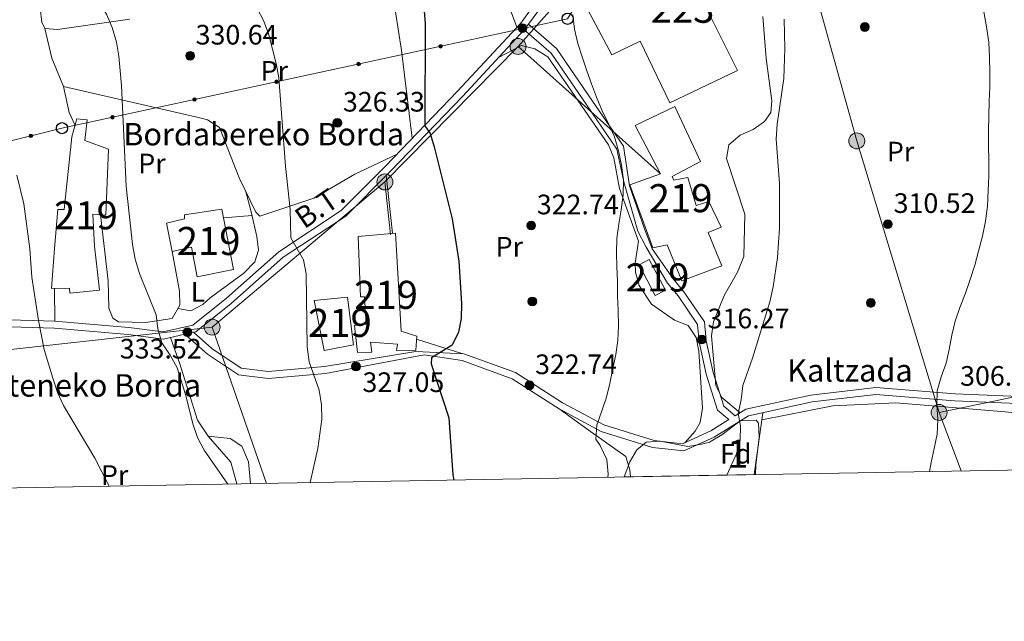
# Model space of a CAD drawing. Units: metres. Extents: x 620180 to 627032, y 785226 to 789976.
# Drawn here: x 622918 to 623268, y 785226 to 785440 of the extents above; entities that cross this region are included whole.
import ezdxf
from ezdxf.enums import TextEntityAlignment as Align

# ---------------------------------------------------------------- set-up
doc = ezdxf.new("R2010")
doc.units = ezdxf.units.M
doc.header["$MEASUREMENT"] = 0
doc.linetypes.add('DGN Style 3', pattern=[55.705356, 39.78954, -15.915816])
doc.linetypes.add('DGN Style 5', pattern=[27.852677999999997, 11.936862, -15.915816])
for name, color, linetype, lineweight in [('Nivel 15', 7, 'Continuous', 0), ('Nivel 17', 7, 'Continuous', 0), ('Nivel 20', 7, 'Continuous', 0), ('Nivel 21', 7, 'Continuous', 0), ('Nivel 32', 7, 'Continuous', 0), ('Nivel 33', 7, 'Continuous', 0), ('Nivel 35', 7, 'Continuous', 0), ('Nivel 36', 7, 'Continuous', 0), ('Nivel 37', 7, 'Continuous', 0), ('Nivel 4', 7, 'Continuous', 0), ('Nivel 41', 7, 'Continuous', 0), ('Nivel 44', 7, 'Continuous', 0), ('Nivel 48', 7, 'Continuous', 0), ('Nivel 49', 7, 'Continuous', 0), ('Nivel 5', 7, 'Continuous', 0), ('Nivel 52', 7, 'Continuous', 0), ('Nivel 54', 7, 'Continuous', 0), ('Nivel 57', 7, 'Continuous', 0), ('Nivel 61', 7, 'Continuous', 0), ('Nivel 7', 7, 'Continuous', 0)]:
    doc.layers.add(name, color=color, linetype=linetype, lineweight=lineweight)
doc.styles.add('Style-a4010302_h', font='a4010302_h.shx')
doc.styles.add('Style-arialni', font='arialni.shx', dxfattribs={"bigfont": 'arialnibig.shx'})
doc.styles.add('Style-s7210004_h', font='s7210004_h.shx')
doc.styles.add('Style-s7210005_h', font='s7210005_h.shx')
doc.linetypes.add('5Alamb', pattern='A,0,[55,dgnlstyle-md2_5e.shx,S=0.0336,R=0,X=0,Y=0],-2,5,-2,5,-2', length=16)
doc.linetypes.add('5Elect', pattern='A,40,-12.5,[63,dgnlstyle-md2_5e.shx,S=0.14408,R=0,X=0,Y=0],-12.5,40', length=105)
doc.linetypes.add('5Zonar', pattern='A,-7.5,[73,dgnlstyle-md2_5e.shx,S=0.11968,R=180,X=0,Y=0],-7.5', length=15)

# ---------------------------------------------------------------- blocks, each defined once
blk = doc.blocks.new('5PATER_582')
at = {"linetype": 'ByBlock', "lineweight": -2}
h = blk.add_hatch(color=7, dxfattribs=at)
edge = h.paths.add_edge_path()
edge.add_arc((1.001171767711639e-08, 1.001171767711639e-08), 1.55999999786657, 315.0000000018422, 675.0000000018422)
at = {"color": 0, "linetype": 'ByBlock', "lineweight": -2}
blk.add_circle((1.001171767711639e-08, 1.001171767711639e-08, 1.000000793283107e-08), 1.55999999786657, dxfattribs=at)
blk = doc.blocks.new('5PATER_583')
at = {"linetype": 'ByBlock', "lineweight": -2}
h = blk.add_hatch(color=7, dxfattribs=at)
edge = h.paths.add_edge_path()
edge.add_arc((1.001171767711639e-08, 1.001171767711639e-08), 1.55999999786657, 315.0000000018422, 675.0000000018422)
at = {"color": 0, "linetype": 'ByBlock', "lineweight": -2}
blk.add_circle((1.001171767711639e-08, 1.001171767711639e-08, 1.000000793283107e-08), 1.55999999786657, dxfattribs=at)
blk = doc.blocks.new('5PATER_596')
at = {"linetype": 'ByBlock', "lineweight": -2}
h = blk.add_hatch(color=7, dxfattribs=at)
edge = h.paths.add_edge_path()
edge.add_arc((1.001171767711639e-08, 1.001171767711639e-08), 1.55999999786657, 315.0000000018422, 675.0000000018422)
at = {"color": 0, "linetype": 'ByBlock', "lineweight": -2}
blk.add_circle((1.001171767711639e-08, 1.001171767711639e-08, 1.000000793283107e-08), 1.55999999786657, dxfattribs=at)
blk = doc.blocks.new('5PATER_597')
at = {"linetype": 'ByBlock', "lineweight": -2}
h = blk.add_hatch(color=7, dxfattribs=at)
edge = h.paths.add_edge_path()
edge.add_arc((1.001171767711639e-08, 1.001171767711639e-08), 1.55999999786657, 315.0000000018422, 675.0000000018422)
at = {"color": 0, "linetype": 'ByBlock', "lineweight": -2}
blk.add_circle((1.001171767711639e-08, 1.001171767711639e-08, 1.000000793283107e-08), 1.55999999786657, dxfattribs=at)
blk = doc.blocks.new('5PATER_598')
at = {"linetype": 'ByBlock', "lineweight": -2}
h = blk.add_hatch(color=7, dxfattribs=at)
edge = h.paths.add_edge_path()
edge.add_arc((1.001171767711639e-08, 1.001171767711639e-08), 1.55999999786657, 315.0000000018422, 675.0000000018422)
at = {"color": 0, "linetype": 'ByBlock', "lineweight": -2}
blk.add_circle((1.001171767711639e-08, 1.001171767711639e-08, 1.000000793283107e-08), 1.55999999786657, dxfattribs=at)
blk = doc.blocks.new('5PATER_599')
at = {"linetype": 'ByBlock', "lineweight": -2}
h = blk.add_hatch(color=7, dxfattribs=at)
edge = h.paths.add_edge_path()
edge.add_arc((1.001171767711639e-08, 1.001171767711639e-08), 1.55999999786657, 315.0000000018422, 675.0000000018422)
at = {"color": 0, "linetype": 'ByBlock', "lineweight": -2}
blk.add_circle((1.001171767711639e-08, 1.001171767711639e-08, 1.000000793283107e-08), 1.55999999786657, dxfattribs=at)
blk = doc.blocks.new('5PATER_603')
at = {"linetype": 'ByBlock', "lineweight": -2}
h = blk.add_hatch(color=7, dxfattribs=at)
edge = h.paths.add_edge_path()
edge.add_arc((1.001171767711639e-08, 1.001171767711639e-08), 1.55999999786657, 315.0000000018422, 675.0000000018422)
at = {"color": 0, "linetype": 'ByBlock', "lineweight": -2}
blk.add_circle((1.001171767711639e-08, 1.001171767711639e-08, 1.000000793283107e-08), 1.55999999786657, dxfattribs=at)
blk = doc.blocks.new('5PATER_604')
at = {"linetype": 'ByBlock', "lineweight": -2}
h = blk.add_hatch(color=7, dxfattribs=at)
edge = h.paths.add_edge_path()
edge.add_arc((1.001171767711639e-08, 1.001171767711639e-08), 1.55999999786657, 315.0000000018422, 675.0000000018422)
at = {"color": 0, "linetype": 'ByBlock', "lineweight": -2}
blk.add_circle((1.001171767711639e-08, 1.001171767711639e-08, 1.000006477624993e-08), 1.55999999786657, dxfattribs=at)
blk = doc.blocks.new('5PATER_605')
at = {"linetype": 'ByBlock', "lineweight": -2}
h = blk.add_hatch(color=7, dxfattribs=at)
edge = h.paths.add_edge_path()
edge.add_arc((1.001171767711639e-08, 1.001171767711639e-08), 1.55999999786657, 315.0000000018422, 675.0000000018422)
at = {"color": 0, "linetype": 'ByBlock', "lineweight": -2}
blk.add_circle((1.001171767711639e-08, 1.001171767711639e-08, 1.000000793283107e-08), 1.55999999786657, dxfattribs=at)
blk = doc.blocks.new('5PATER_606')
at = {"linetype": 'ByBlock', "lineweight": -2}
h = blk.add_hatch(color=7, dxfattribs=at)
edge = h.paths.add_edge_path()
edge.add_arc((1.001171767711639e-08, 1.001171767711639e-08), 1.55999999786657, 315.0000000018422, 675.0000000018422)
at = {"color": 0, "linetype": 'ByBlock', "lineweight": -2}
blk.add_circle((1.001171767711639e-08, 1.001171767711639e-08, 1.000006477624993e-08), 1.55999999786657, dxfattribs=at)
blk = doc.blocks.new('5PERFI_13')
at = {"linetype": 'ByBlock', "lineweight": -2}
h = blk.add_hatch(color=7, dxfattribs=at)
edge = h.paths.add_edge_path()
edge.add_arc((1.001171767711639e-08, 1.001171767711639e-08), 1.559999998246487, 315.0000000018422, 675.0000000018422)
at = {"color": 0, "linetype": 'ByBlock', "lineweight": -2}
blk.add_circle((1.001171767711639e-08, 1.001171767711639e-08, 1.000000793283107e-08), 1.559999998246487, dxfattribs=at)
blk = doc.blocks.new('5PERFI_14')
at = {"linetype": 'ByBlock', "lineweight": -2}
h = blk.add_hatch(color=7, dxfattribs=at)
edge = h.paths.add_edge_path()
edge.add_arc((1.001171767711639e-08, 1.001171767711639e-08), 1.559999998246487, 315.0000000018422, 675.0000000018422)
at = {"color": 0, "linetype": 'ByBlock', "lineweight": -2}
blk.add_circle((1.001171767711639e-08, 1.001171767711639e-08, 1.000000793283107e-08), 1.559999998246487, dxfattribs=at)
blk = doc.blocks.new('5PELE_122')
at = {"linetype": 'ByBlock', "lineweight": -2}
h = blk.add_hatch(color=9, dxfattribs=at)
edge = h.paths.add_edge_path()
edge.add_arc((0, 0), 2.85, 0, 360)
at = {"color": 0, "linetype": 'ByBlock', "lineweight": -2}
blk.add_circle((0, 0, -0.0003134268080771108), 2.85, dxfattribs=at)
blk = doc.blocks.new('5PELE_123')
at = {"linetype": 'ByBlock', "lineweight": -2}
h = blk.add_hatch(color=9, dxfattribs=at)
edge = h.paths.add_edge_path()
edge.add_arc((0, 0), 2.85, 0, 360)
at = {"color": 0, "linetype": 'ByBlock', "lineweight": -2}
blk.add_circle((0, 0, 0.0002020348421183371), 2.85, dxfattribs=at)
blk = doc.blocks.new('5PELE_127')
at = {"linetype": 'ByBlock', "lineweight": -2}
h = blk.add_hatch(color=9, dxfattribs=at)
edge = h.paths.add_edge_path()
edge.add_arc((0, 0), 2.85, 0, 360)
at = {"color": 0, "linetype": 'ByBlock', "lineweight": -2}
blk.add_circle((0, 0, 0.0002038074458141637), 2.85, dxfattribs=at)
blk = doc.blocks.new('5PELE_128')
at = {"linetype": 'ByBlock', "lineweight": -2}
h = blk.add_hatch(color=9, dxfattribs=at)
edge = h.paths.add_edge_path()
edge.add_arc((0, 0), 2.85, 0, 360)
at = {"color": 0, "linetype": 'ByBlock', "lineweight": -2}
blk.add_circle((0, 0, 0.0001054796250059553), 2.85, dxfattribs=at)
blk = doc.blocks.new('5PELE_134')
at = {"linetype": 'ByBlock', "lineweight": -2}
h = blk.add_hatch(color=9, dxfattribs=at)
edge = h.paths.add_edge_path()
edge.add_arc((0, 0), 2.85, 0, 360)
at = {"color": 0, "linetype": 'ByBlock', "lineweight": -2}
blk.add_circle((0, 0, -0.0002073449263662042), 2.85, dxfattribs=at)
blk = doc.blocks.new('5PTT_35')
at = {"color": 0, "linetype": 'ByBlock', "lineweight": -2}
blk.add_circle((0, 0, -0.0001750655399632706), 1.995000008135511, dxfattribs=at)
blk = doc.blocks.new('5PTT_36')
at = {"color": 0, "linetype": 'ByBlock', "lineweight": -2}
blk.add_circle((0, 0, -8.86775977733123e-05), 1.995000008135511, dxfattribs=at)

msp = doc.modelspace()

# ---------------------------------------------------------------- hatches: boundary and pattern name
at = {"layer": 'Nivel 33', "linetype": 'Continuous', "lineweight": 0, "extrusion": (0, 0, -1)}
h = msp.add_hatch(color=7, dxfattribs=at)
edge = h.paths.add_edge_path()
edge.add_arc((-623096.5889313819, 785436.7984884479), 0.6403124239601228, 3.9486015526496, 363.9486015526496)
h = msp.add_hatch(color=7, dxfattribs=at)
edge = h.paths.add_edge_path()
edge.add_arc((-623067.3822531688, 785430.4778011735), 0.6403124239601228, 3.9486015526496, 363.9486015526496)
h = msp.add_hatch(color=7, dxfattribs=at)
edge = h.paths.add_edge_path()
edge.add_arc((-623038.1755749558, 785424.157113899), 0.6403124239601228, 3.9486015526496, 363.9486015526496)
h = msp.add_hatch(color=7, dxfattribs=at)
edge = h.paths.add_edge_path()
edge.add_arc((-623008.9688967427, 785417.8364266246), 0.6403124239601228, 3.9486015526496, 363.9486015526496)
h = msp.add_hatch(color=7, dxfattribs=at)
edge = h.paths.add_edge_path()
edge.add_arc((-622979.7622185296, 785411.5157393501), 0.6403124239601228, 3.9486015526496, 363.9486015526496)
h = msp.add_hatch(color=7, dxfattribs=at)
edge = h.paths.add_edge_path()
edge.add_arc((-622950.5555403163, 785405.1950520757), 0.6403124239601228, 3.9486015526496, 363.9486015526496)
h = msp.add_hatch(color=7, dxfattribs=at)
edge = h.paths.add_edge_path()
edge.add_arc((-622921.5045832414, 785398.5593058262), 0.6403124239601227, 2.234840705309275, 362.2348407053093)

# ---------------------------------------------------------------- linework, layer by layer
at = {"layer": 'Nivel 15', "color": 1, "linetype": 'Continuous', "lineweight": 20, "elevation": 337.949, "flags": 128}
msp.add_lwpolyline([(622989.517, 785372.4539999999), (622993.594, 785350.8999999999), (622980.7550000001, 785348.3640000001), (622978.7209999999, 785358.9110000001), (622971.8459999999, 785357.4040000001), (622969.8200000001, 785367.4909999999), (622976.2350000001, 785368.9890000001), (622976.21, 785370.369), (622989.517, 785372.4539999999)], dxfattribs=at)
at = {"layer": 'Nivel 15', "color": 1, "linetype": 'Continuous', "lineweight": 20, "extrusion": (0.2981996353675011, 0.00546679524277945, 0.954487868763382), "elevation": 190420.1020198546, "flags": 128}
msp.add_lwpolyline([(773787.7782135233, -608327.6262164188), (773798.8212575016, -608321.8424729339), (773800.6611074414, -608325.6983019237), (773789.6180634634, -608331.4820454083), (773787.7782135233, -608327.6262164188)], dxfattribs=at)
at = {"layer": 'Nivel 15', "color": 1, "linetype": 'Continuous', "lineweight": 20}
for points in [[(623171.2509999999, 785475.1840000001, 321.27), (623116.9709999999, 785448.879, 324.721), (623128.408, 785427.46, 323.571), (623138.4439999999, 785432.246, 323.571), (623148.969, 785410.3489999999, 323.571), (623173.149, 785421.837, 322.42), (623162.1640000001, 785443.7250000001, 321.845), (623182.6969999999, 785453.304, 321.845), (623171.2509999999, 785475.1840000001, 321.27)], [(623150.835, 785409.003, 327.021), (623136.692, 785402.301, 327.021), (623145.753, 785384.98, 325.871), (623134.7790000001, 785381.0970000001, 327.021), (623143.013, 785358.699, 325.871), (623148.0560000001, 785359.712, 325.296), (623153.3530000001, 785346.923, 325.296), (623167.521, 785352.2450000001, 321.845), (623162.7010000001, 785364.121, 321.27), (623167.2679999999, 785366.0460000001, 320.12), (623162.959, 785375.1710000001, 319.545), (623158.3840000001, 785373.706, 320.12), (623155.439, 785383.777, 320.12), (623150.395, 785382.764, 322.995), (623149.9099999999, 785384.1359999999, 323.571), (623159.9380000001, 785389.381, 324.146), (623150.835, 785409.003, 327.021)], [(622945.868, 785343.5830000001, 344.276), (622935.304, 785342.469, 344.276), (622935.27, 785344.3090000001, 342.55), (622928.8300000001, 785344.1910000001, 341.4), (622929.949, 785358.477, 341.975), (622931.0760000001, 785372.304, 341.4), (622933.3759999999, 785372.3459999999, 341.975), (622936.1240000001, 785398.1670000001, 340.825), (622937.8470000001, 785404.6410000001, 339.674), (622941.5349999999, 785404.2490000001, 339.099), (622940.75, 785396.871, 339.099), (622949.0900000001, 785393.8030000001, 339.099), (622948.139, 785370.315, 340.25), (622943.531, 785370.6910000001, 341.4), (622944.2010000001, 785359.199, 341.975), (622945.868, 785343.5830000001, 344.276)], [(623051.3389999999, 785363.922, 331.622), (623053.3600000001, 785328.9850000001, 333.348), (623058.9140000001, 785327.246, 329.322), (623058.5460000001, 785322.1769999999, 329.322), (623051.646, 785322.051, 329.322), (623052.064, 785324.3589999999, 330.472), (623042.3859999999, 785325.102, 332.773), (623042.9140000001, 785321.4310000001, 330.472), (623037.8530000001, 785321.338, 329.897), (623036.756, 785330.9820000001, 330.472), (623040.888, 785331.5179999999, 331.622), (623040.2509999999, 785341.1699999999, 333.348), (623038.871, 785341.145, 331.622), (623038.0149999999, 785362.7579999999, 331.622), (623051.3389999999, 785363.922, 331.622)], [(623036.423, 785324.0730000001, 332.198), (623034.271, 785341.06, 332.198), (623022.327, 785339.9210000001, 332.198), (623025.875, 785322.0390000001, 332.773), (623036.423, 785324.0730000001, 332.198)]]:
    msp.add_polyline3d(points, dxfattribs=at)
at = {"layer": 'Nivel 20', "color": 7, "linetype": '5Alamb', "lineweight": 0, "ltscale": 0.5}
msp.add_polyline3d([(623181.7749999999, 785297.324, 315.038), (623207.0719999999, 785302.369, 314.31), (623229.5549999999, 785303.3800000001, 312.129), (623268.479, 785300.1880000001, 309.22), (623274.3940000001, 785299.682, 309.22), (623277.111, 785295.327, 308.493), (623279.135, 785284.675, 308.493), (623279.1910000001, 785279.6429999999, 309.204)], dxfattribs=at)
at = {"layer": 'Nivel 21', "color": 7, "linetype": 'Continuous', "lineweight": 0}
for points in [[(623098.729, 785438.2960000001, 322.093), (623107.3500000001, 785450.2380000001, 321.27), (623128.831, 785478.122, 318.969), (623145.452, 785492.111, 317.244), (623158.0109999999, 785500.8189999999, 316.669), (623158.227, 785501.45, 316.179), (623168.905, 785500.5789999999, 315.519), (623182.0279999999, 785501.288, 314.368), (623201.3570000001, 785507.662, 313.218), (623224.7309999999, 785513.615, 310.917), (623241.381, 785519.506, 309.767), (623248.132, 785523.835, 309.192)], [(622866.4839999999, 785306.983, 347.151), (622875.7520000001, 785313.409, 346.576), (622886.1799999999, 785321.416, 344.851), (622896.804, 785329.098, 343.125), (622909.55, 785333.131, 341.4), (622930.057, 785332.575, 339.099), (622956.392, 785330.29, 336.224), (622968.652, 785328.702, 333.923), (622979.152, 785331.091, 333.348), (622991.148, 785340.7790000001, 333.348), (623009.7590000001, 785357.2660000001, 330.472), (623032.007, 785371.9180000001, 327.021), (623047.7239999999, 785387.756, 326.446), (623073.45, 785414.442, 324.146), (623095.9539999999, 785438.7209999999, 321.845), (623105.345, 785451.733, 321.27), (623127.0160000001, 785479.861, 318.969), (623143.9310000001, 785494.098, 317.244), (623155.912, 785502.406, 316.669)], [(622979.3630000001, 785328.575, 334.025), (622980.271, 785328.7820000001, 333.348), (622992.763, 785338.8700000001, 333.348), (623011.284, 785355.277, 330.472), (623033.598, 785369.973, 327.021), (623049.5109999999, 785386.007, 326.446), (623075.267, 785412.7250000001, 324.146), (623097.1610000001, 785436.3470000001, 322.09)], [(623097.1610000001, 785436.3470000001, 322.09), (623106.794, 785428.041, 321.3), (623119.4680000001, 785409.5420000001, 320.581), (623130.2039999999, 785393.8400000001, 319.862), (623132.6799999999, 785382.122, 319.862), (623137.648, 785364.56, 319.862), (623140.585, 785358.9439999999, 319.862), (623148.25, 785346.085, 317.705), (623152.037, 785341.523, 317.705), (623158.916, 785331.3870000001, 316.986), (623159.473, 785325.1980000001, 316.986), (623162.013, 785313.608, 316.267), (623166.0460000001, 785300.854, 316.267), (623170.094, 785297.4410000001, 315.543)], [(622867.7760000001, 785304.835, 347.151), (622877.227, 785311.3900000001, 346.576), (622887.675, 785319.4110000001, 344.851), (622897.943, 785326.837, 343.125), (622909.9029999999, 785330.6200000001, 341.4), (622929.9140000001, 785330.078, 339.099), (622956.1229999999, 785327.8030000001, 336.224), (622968.773, 785326.165, 333.923), (622976.3700000001, 785327.8940000001, 334.273)], [(622976.3700000001, 785327.8940000001, 334.273), (622984.3870000001, 785320.7609999999, 332.773), (622995.4240000001, 785313.379, 332.198), (623005.996, 785312.135, 330.472), (623026.4010000001, 785313.902, 329.322), (623061.5689999999, 785320.504, 325.871), (623075.0789999999, 785318.5050000001, 324.721), (623092.898, 785312.0249999999, 322.995), (623109.585, 785301.3360000001, 321.27), (623124.604, 785293.246, 318.969), (623142.8840000001, 785287.523, 317.244), (623153.9539999999, 785286.2849999999, 316.669), (623164.8360000001, 785291.2550000001, 316.094), (623177.007, 785298.7720000001, 315.519), (623199.6570000001, 785303.7350000001, 313.793), (623222.433, 785306.435, 311.493), (623250.4450000001, 785304.1969999999, 308.617), (623272.78, 785303.24, 307.467), (623277.6059999999, 785300.936, 307.467), (623282.3230000001, 785283.8489999999, 307.467), (623281.9380000001, 785279.692, 307.467)]]:
    msp.add_polyline3d(points, dxfattribs=at)
at = {"layer": 'Nivel 21', "color": 7, "linetype": 'DGN Style 3', "lineweight": 0}
for points in [[(623098.729, 785438.2960000001, 322.093), (623108.673, 785429.7220000001, 321.3), (623121.531, 785410.953, 320.581), (623132.547, 785394.841, 319.862), (623134.628, 785380.6950000001, 319.862), (623139.983, 785365.4890000001, 319.862), (623142.773, 785358.315, 319.862), (623150.297, 785347.5320000001, 317.705), (623154.038, 785343.0279999999, 317.705), (623161.3489999999, 785332.256, 316.986), (623161.9480000001, 785325.5789999999, 316.986), (623164.4299999999, 785314.253, 316.267), (623168.2110000001, 785302.2990000001, 316.267), (623172.3319999999, 785298.8230000001, 315.412), (623176.0560000001, 785301.1229999999, 315.519), (623199.2420000001, 785306.2039999999, 313.793), (623222.3840000001, 785308.946, 311.493), (623250.598, 785306.692, 308.617), (623273.3970000001, 785305.7150000001, 307.467)], [(622979.3630000001, 785328.575, 334.025), (622985.9199999999, 785322.744, 332.773), (622996.3130000001, 785315.7920000001, 332.198), (623006.0349999999, 785314.648, 330.472), (623026.0619999999, 785316.381, 329.322), (623058.5789999999, 785321.692, 325.871), (623075.696, 785320.942, 324.721), (623094.013, 785314.28, 322.995), (623110.854, 785303.493, 321.27), (623125.5789999999, 785295.561, 318.969), (623143.4010000001, 785289.98, 317.244), (623153.5449999999, 785288.8459999999, 316.669), (623163.655, 785293.4639999999, 316.094), (623170.094, 785297.4410000001, 315.543)]]:
    msp.add_polyline3d(points, dxfattribs=at)
at = {"layer": 'Nivel 32', "color": 6, "linetype": '5Elect', "lineweight": 0, "ltscale": 0.5, "extrusion": (0.03903523798414382, 0.04407104944719484, 0.9982654921393127), "elevation": 59258.75014709406}
msp.add_lwpolyline([(54337.7137012959, -999445.2800341398), (54337.71370129602, -999341.8706591488)], dxfattribs=at)
at = {"layer": 'Nivel 32', "color": 6, "linetype": '5Elect', "lineweight": 0, "ltscale": 0.5, "extrusion": (0.04818014440526586, 0.04907050591190074, 0.997632577222014), "elevation": 68883.41668352619}
msp.add_lwpolyline([(105665.5571356007, -994604.5575971561), (105665.5571356007, -994536.7368101806)], dxfattribs=at)
at = {"layer": 'Nivel 32', "color": 6, "linetype": '5Elect', "lineweight": 0, "ltscale": 0.5, "extrusion": (0.0333967094083057, -0.02987067554371043, 0.9989956969593311), "elevation": -2330.432504547181}
msp.add_lwpolyline([(1000822.148589794, 59143.52904804877), (1000822.148589794, 59075.32423364394)], dxfattribs=at)
at = {"layer": 'Nivel 32', "color": 6, "linetype": '5Elect', "lineweight": 0, "ltscale": 0.5, "extrusion": (0.06275944701848252, 0.05276057071225492, 0.9966331190503613), "elevation": 80864.8002027444}
msp.add_lwpolyline([(200240.5454197043, -978967.85646006), (200240.5454197042, -978887.2006778866)], dxfattribs=at)
at = {"layer": 'Nivel 32', "color": 6, "linetype": '5Elect', "lineweight": 0, "ltscale": 0.5, "extrusion": (-0.003217489549201239, 0.03024053303758278, 0.9995374719952242), "elevation": 22072.14402459366}
msp.add_lwpolyline([(-702643.6892653788, -714715.4135161138), (-702643.6892653785, -714696.5389010976)], dxfattribs=at)
at = {"layer": 'Nivel 32', "color": 6, "linetype": '5Elect', "lineweight": 0, "ltscale": 0.5, "extrusion": (0.008839254335216979, -0.02536830443942338, 0.9996390932294845), "elevation": -14082.70586818392}
msp.add_lwpolyline([(846698.0328752007, 536432.3462595218), (846698.0328752007, 536373.3829498114)], dxfattribs=at)
at = {"layer": 'Nivel 32', "color": 6, "linetype": '5Elect', "lineweight": 0, "ltscale": 0.5, "extrusion": (0.00835453957247512, -0.02202848851831098, 0.9997224351599452), "elevation": -11782.27772449476}
msp.add_lwpolyline([(861220.1415305408, 513119.3400022318), (861220.1415305408, 513097.0560500466)], dxfattribs=at)
at = {"layer": 'Nivel 32', "color": 6, "linetype": '5Elect', "lineweight": 0, "ltscale": 0.5}
for points in [[(622986.034, 785330.398, 333.183), (622891.773, 785319.9920000001, 344.357), (622867.79, 785371.3829999999, 345.802), (622849.848, 785416.2390000001, 344.375), (622829.2479999999, 785479.1599999999, 342.691), (622810.6410000001, 785534.6070000001, 339.221), (622792.065, 785590.0660000001, 351.122)], [(623183.658, 785511.932, 314.668), (623188.79, 785493.196, 314.245), (623215.6140000001, 785396.7660000001, 311.707), (623244.916, 785300, 309.856)], [(623244.916, 785300, 309.856), (623305.5900000001, 785312.578, 306.18), (623495.9890000001, 785348.9739999999, 318.013), (623645.2919999999, 785373.6140000001, 345.979)]]:
    msp.add_polyline3d(points, dxfattribs=at)
at = {"layer": 'Nivel 33', "color": 7, "linetype": 'Continuous', "lineweight": 0}
msp.add_polyline3d([(623357.5490000001, 785740.5109999999, 307.181), (623154.179, 785507.2110000001, 316.194), (623112.6270000001, 785440.267, 320.266), (622932.568, 785401.3, 336.599), (622854.5079999999, 785381.946, 348.568)], dxfattribs=at)
at = {"layer": 'Nivel 33', "color": 7, "linetype": 'Continuous', "lineweight": 0, "extrusion": (0, 0, -1)}
for centre, radius in [((-623096.5889313819, 785436.7984884479, -321.7209659547544), 0.6403124239601228), ((-623067.3822531688, 785430.4778011735, -324.3702790979801), 0.6403124239601228), ((-623038.1755749558, 785424.157113899, -327.0195922412057), 0.6403124239601228), ((-623008.9688967427, 785417.8364266246, -329.6689053844313), 0.6403124239601228), ((-622979.7622185296, 785411.5157393501, -332.3182185276569), 0.6403124239601228), ((-622950.5555403163, 785405.1950520757, -334.9675316708825), 0.6403124239601228), ((-622921.5045832414, 785398.5593058262, -338.2956306873335), 0.6403124239601227)]:
    msp.add_circle(centre, radius, dxfattribs=at)
at = {"layer": 'Nivel 35', "color": 92, "linetype": '5Zonar', "lineweight": 0, "ltscale": 0.5}
msp.add_polyline3d([(623132.7479999999, 785277.0190000001, 325.13), (623134.78, 785282.469, 324.72), (623137.2239999999, 785286.74, 323.168), (623140.6340000001, 785289.479, 321.845), (623145.5689999999, 785289.817, 321.613), (623155.389, 785287.909, 321.27), (623160.301, 785288.669, 320.925), (623163.185, 785289.432, 320.694), (623167.5390000001, 785292, 320.264), (623174.091, 785296.9950000001, 319.544), (623179.7209999999, 785297.297, 319.103), (623180.548, 785296.193, 318.969), (623180.81, 785291.213, 318.51), (623179.6399999999, 785281.2520000001, 317.844), (623179.5390000001, 785277.8570000001, 317.908)], dxfattribs=at)
at = {"layer": 'Nivel 36', "color": 92, "linetype": 'Continuous', "lineweight": 0, "elevation": 335.852, "flags": 128}
msp.add_lwpolyline([(622933.155, 785416.108), (622935.163, 785406.94), (622937.2, 785402.21)], dxfattribs=at)
at = {"layer": 'Nivel 36', "color": 92, "linetype": 'Continuous', "lineweight": 0, "extrusion": (-0.002967778768703327, 0.02714390236905468, 0.9996271309110009), "elevation": 19795.70874243442, "flags": 128}
msp.add_lwpolyline([(-704718.441232783, -712718.8835096189), (-704718.4412327828, -712739.7216790682)], dxfattribs=at)
at = {"layer": 'Nivel 36', "color": 92, "linetype": 'Continuous', "lineweight": 0, "extrusion": (0.06758341244615146, 0.005002236826723021, 0.9977010874950788), "elevation": 46364.72868183597, "flags": 128}
msp.add_lwpolyline([(737241.6312029758, -677677.5955121908), (737241.6312029755, -677687.8067789096)], dxfattribs=at)
at = {"layer": 'Nivel 36', "color": 92, "linetype": 'Continuous', "lineweight": 0, "extrusion": (0.001176866698975154, -0.06678862037013139, 0.9977664532213075), "elevation": -51379.83196957785, "flags": 128}
msp.add_lwpolyline([(636669.3865805045, 772540.9035757359), (636669.3865805045, 772529.2417224525)], dxfattribs=at)
at = {"layer": 'Nivel 36', "color": 92, "linetype": 'Continuous', "lineweight": 0, "extrusion": (0.1845350820978374, -0.05915756156036152, 0.9810439268378234), "elevation": 68840.1348861802, "flags": 128}
msp.add_lwpolyline([(938041.7199543258, -346811.7066334058), (938041.7199543256, -346829.0195917316)], dxfattribs=at)
at = {"layer": 'Nivel 36', "color": 92, "linetype": 'Continuous', "lineweight": 0, "extrusion": (-0.004735159192157806, -0.03360179912091899, 0.9994240828413443), "elevation": -29023.41047125629, "flags": 128}
msp.add_lwpolyline([(507503.4946046583, 864089.0276433122), (507503.4946046583, 864066.7489699002)], dxfattribs=at)
at = {"layer": 'Nivel 36', "color": 92, "linetype": 'Continuous', "lineweight": 0}
for points in [[(623094.584, 785437.243, 322.205), (623085.003, 785462.916, 322.26), (623072.9369999999, 785488.3859999999, 323.355), (623052.798, 785532.656, 323.93), (623049.0760000001, 785534.889, 323.355), (623044.148, 785535.6510000001, 323.882), (623038.0930000001, 785535.581, 323.93), (623028.8630000001, 785533.6000000001, 323.93), (623026.585, 785531.716, 323.93), (623028.0320000001, 785528.061, 323.93), (623039.351, 785513.0819999999, 324.505), (623041.754, 785508.696, 325.197), (623042.723, 785504.8600000001, 325.655), (623048.0819999999, 785463.541, 326.806), (623053.4240000001, 785428.976, 326.23), (623057.314, 785397.7039999999, 326.23)], [(622956.713, 785440.104, 333.452), (622931.01, 785436.412, 335.178), (622926.4010000001, 785436.788, 335.753), (622925.439, 785439.071, 335.753), (622923.6499999999, 785454.1670000001, 335.753)], [(623174.087, 785299.9070000001, 315.61), (623167.5449999999, 785305.3090000001, 315.61), (623165.3970000001, 785309.5800000001, 315.82), (623163.896, 785327.351, 316.185), (623164.5320000001, 785332.2579999999, 316.185), (623168.328, 785341.6969999999, 316.185), (623173.1680000001, 785350.05, 315.61), (623175.3670000001, 785355.6130000001, 315.61), (623175.791, 785370.713, 316.185), (623169.206, 785390.4750000001, 316.76), (623170.0460000001, 785395.3659999999, 316.76), (623174.115, 785398.848, 316.76), (623178.682, 785400.7720000001, 316.185), (623182.767, 785403.676, 315.498), (623185.0120000001, 785406.871, 315.034), (623185.3970000001, 785411.02, 315.034), (623183.2779999999, 785426.1670000001, 314.459), (623182.087, 785441.121, 314.46)], [(623051.869, 785392.0560000001, 326.075), (623036.81, 785384.8729999999, 327.8), (623022.24, 785376.3230000001, 328.375), (623003.0279999999, 785369.9880000001, 330.676), (623001.6229999999, 785371.3430000001, 330.676), (622995.7080000001, 785383.6329999999, 330.865), (622988.646, 785401.4780000001, 331.826), (622984.4169999999, 785404.2450000001, 332.193), (622981.6780000001, 785405.0320000001, 332.401), (622933.155, 785416.108, 335.852), (622928.9240000001, 785426.2110000001, 336.441), (622926.4010000001, 785436.788, 335.753)], [(623087.963, 785426.423, 322.854), (623096.1710000001, 785430.719, 321.703), (623100.9979999999, 785429.574, 321.156), (623105.581, 785426.7690000001, 320.647), (623127.1910000001, 785395.392, 320.553), (623129.0279999999, 785390.7749999999, 320.553), (623131.158, 785379.818, 320.553), (623137.879, 785361.004, 319.404), (623136.7069999999, 785353.229, 319.403), (623136.7660000001, 785350.0079999999, 319.403), (623138.1000000001, 785345.233, 319.098), (623142.497, 785338.6089999999, 318.252), (623150.73, 785332.9240000001, 317.766), (623155.521, 785331.024, 317.102), (623158.379, 785326.7110000001, 316.699), (623159.3700000001, 785321.8910000001, 316.527), (623160.6950000001, 785301.5150000001, 316.803), (623159.8330000001, 785296.432, 317.172), (623158.0519999999, 785293.335, 317.102), (623154.398, 785289.2350000001, 316.62)], [(622973.8770000001, 785337.0120000001, 334.667), (622978.493, 785336.175, 334.667), (622982.74, 785338.4210000001, 334.667), (622985.3090000001, 785340.9010000001, 334.667), (622997.2820000001, 785349.648, 332.369), (623001.185, 785353.712, 332.366), (623002.487, 785357.783, 332.366), (623001.9680000001, 785362.7069999999, 332.593), (622999.9340000001, 785371.5420000001, 332.366), (622997.9070000001, 785379.0630000001, 330.794)], [(622971.8459999999, 785357.4040000001, 333.551), (622974.4070000001, 785343.185, 334.126), (622974.5730000001, 785338.212, 334.656), (622971.824, 785333.473, 334.701), (622962.2860000001, 785332.0179999999, 335.869), (622952.7, 785332.321, 336.928), (622950.6540000001, 785333.5460000001, 337.001), (622949.206, 785337.2010000001, 337.001), (622949.0290000001, 785346.861, 337.001), (622946.2760000001, 785370.467, 337.576)], [(622994.771, 785274.547, 335.072), (622992.6570000001, 785282.2860000001, 335.072), (622984.673, 785291.547, 335.072), (622980.878, 785297.257, 335.072), (622974.381, 785317.6340000001, 335.925), (622972.771, 785322.3740000001, 335.65), (622971.19, 785326.7150000001, 334.034)], [(623109.585, 785301.3360000001, 321.27), (623120.777, 785293.257, 321.27), (623133.3670000001, 785284.284, 320.119), (623134.7949999999, 785279.5460000001, 320.134), (623135.023, 785277.06, 320.065)], [(622984.673, 785291.547, 335.072), (622992.51, 785290.77, 332.196), (622996.601, 785287.9650000001, 332.196), (622999.0149999999, 785282.362, 332.196), (622999.662, 785274.635, 332.196)]]:
    msp.add_polyline3d(points, dxfattribs=at)
at = {"layer": 'Nivel 4', "color": 30, "linetype": 'Continuous', "lineweight": 30, "elevation": 325, "flags": 128}
msp.add_lwpolyline([(623060.7679999999, 785454.0860000001), (623061.919, 785438.4180000001), (623061.774, 785402.162), (623063.622, 785399.413), (623065.1240000001, 785394.6440000001), (623071.4680000001, 785368.983), (623073.906, 785353.895), (623074.801, 785338.7790000001), (623074.712, 785333.527), (623073.743, 785328.6229999999), (623071.496, 785323.943), (623064.1610000001, 785319.4369999999), (623064.0149999999, 785317.2720000001), (623070.382, 785298.065), (623071.747, 785277.727), (623072.1270000001, 785275.933)], dxfattribs=at)
at = {"layer": 'Nivel 49', "color": 7, "linetype": 'DGN Style 5', "lineweight": 0, "extrusion": (-0.0007517704121290767, -0.0009344391155864608, 0.9999992808321347), "elevation": -880.278686598346, "flags": 128}
msp.add_lwpolyline([(623097.2270632521, 785435.8673452928), (623098.7950650644, 785437.8163461436)], dxfattribs=at)
at = {"layer": 'Nivel 49', "color": 7, "linetype": 'DGN Style 5', "lineweight": 0, "extrusion": (0.0785255815378578, 0.01786699666798569, 0.9967519769101074), "elevation": 63284.21987754557, "flags": 128}
msp.add_lwpolyline([(627542.4495109504, -779118.1887156642), (627542.4495109504, -779121.2682146498)], dxfattribs=at)
at = {"layer": 'Nivel 49', "color": 7, "linetype": 'Continuous', "lineweight": 0, "extrusion": (0.1524913226434547, 0.002731032215067322, 0.9883010361127273), "elevation": 97488.28007748294, "flags": 128}
msp.add_lwpolyline([(773992.9502922024, -629638.8645356703), (773992.9502922022, -629591.5120572872)], dxfattribs=at)
at = {"layer": 'Nivel 5', "color": 30, "linetype": 'Continuous', "lineweight": 0, "flags": 128}
for points, elevation in [([(622914.517, 785474.2250000001), (622934.719, 785457.115), (622942.318, 785450.2749999999), (622945.6030000001, 785446.2579999999), (622948.4010000001, 785441.862), (622950.4639999999, 785437.1440000001), (622951.9809999999, 785431.922), (622952.8130000001, 785426.9340000001), (622953.808, 785416.452), (622955.453, 785380.5959999999), (622957.625, 785359.821), (622958.646, 785354.652), (622960.2220000001, 785349.554), (622966.05, 785334.837), (622966.6370000001, 785329.783), (622968.087, 785324.8060000001), (622971.0689999999, 785320.476), (622973.561, 785315.9510000001), (622976.7069999999, 785306.064), (622979.115, 785295.9780000001), (622980.8729999999, 785291.0689999999), (622983.2409999999, 785286.5420000001), (622991.598, 785274.49)], 335), ([(623001.987, 785444.128), (623004.4199999999, 785439.4170000001), (623006.24, 785434.5090000001), (623008.8360000001, 785424.304), (623009.7309999999, 785419.2550000001), (623012.1599999999, 785387.7990000001), (623013.8019999999, 785372.3260000001), (623014.1100000001, 785362.264), (623018.577, 785354.44), (623019.534, 785349.392), (623019.8870000001, 785323.396), (623020.54, 785318.0959999999), (623024.1229999999, 785307.97), (623025.021, 785302.736), (623025.054, 785297.6100000001), (623023.7, 785287.209), (623020.888, 785275.0150000001)], 330), ([(623260.896, 785442.706), (623261.797, 785437.3489999999), (623262.5760000001, 785431.9280000001), (623262.8600000001, 785426.56), (623262.9569999999, 785421.2490000001), (623262.9909999999, 785416), (623262.716, 785410.807), (623262.6229999999, 785405.74), (623262.537, 785400.365), (623262.514, 785394.8670000001), (623262.605, 785389.8659999999), (623262.5830000001, 785384.369), (623262.432, 785379.1159999999), (623262.102, 785373.4890000001), (623261.459, 785368.165), (623260.321, 785362.8330000001), (623258.9990000001, 785357.435), (623257.6070000001, 785352.53), (623256.033, 785347.436), (623254.271, 785342.463), (623252.264, 785337.361), (623250.685, 785332.514), (623249.4180000001, 785327.4880000001), (623248.46, 785322.4680000001), (623247.3770000001, 785317.568), (623245.612, 785312.7180000001), (623244.2209999999, 785307.7520000001), (623244.067, 785302.6840000001), (623244.4099999999, 785297.44), (623244.1950000001, 785292.31), (623243.1780000001, 785287.1640000001), (623242.033, 785282.202), (623241.4550000001, 785278.967)], 310), ([(623114.5179999999, 785441.693), (623115.1059999999, 785436.577), (623116.2490000001, 785431.4720000001), (623117.8189999999, 785426.683), (623119.4539999999, 785421.7720000001), (623121.146, 785417.047), (623122.9610000001, 785412.3859999999), (623124.9040000001, 785407.48), (623127.1510000001, 785402.827), (623129.335, 785398.2350000001), (623130.7849999999, 785393.2579999999), (623131.868, 785388.0900000001), (623132.5179999999, 785382.913), (623132.3700000001, 785377.537), (623131.726, 785372.213), (623130.8300000001, 785367.1939999999), (623130.1840000001, 785361.994), (623130.031, 785356.8640000001), (623130.122, 785351.8630000001), (623130.3389999999, 785346.8019999999), (623130.435, 785341.554), (623130.6540000001, 785336.308), (623130.692, 785330.8729999999), (623130.54, 785325.682), (623129.7690000001, 785320.6030000001), (623128.686, 785315.642), (623127.6089999999, 785310.372), (623126.463, 785305.4720000001), (623124.824, 785300.5619999999)], 320), ([(623189.685, 785440.0900000001), (623190, 785429.6570000001), (623189.578, 785418.9639999999), (623187.219, 785402.7380000001), (623186.885, 785397.4199999999), (623188.1000000001, 785381.6300000001), (623188.0830000001, 785365.6939999999), (623187.348, 785355.2420000001), (623185.8119999999, 785344.7139999999), (623184.611, 785339.442), (623178.494, 785319.318), (623174.967, 785309.5560000001), (623174.381, 785304.4809999999), (623173.3589999999, 785299.5819999999), (623174.1799999999, 785295.212), (623174.088, 785290.146), (623172.756, 785285.3030000001), (623169.317, 785277.6740000001)], 315), ([(622916.4550000001, 785384.5430000001), (622918.926, 785374.3970000001), (622921.135, 785358.317), (622921.815, 785348.2), (622924.1969999999, 785332.8019999999), (622926.2390000001, 785322.463), (622929.267, 785312.2650000001), (622930.967, 785307.108), (622933.1529999999, 785302.4539999999), (622944.243, 785283.757), (622949.3160000001, 785273.733)], 340), ([(623124.824, 785300.5619999999), (623123.0009999999, 785295.5260000001), (623122.6610000001, 785290.5160000001), (623124.186, 785288.1969999999), (623126.561, 785283.3), (623127.0900000001, 785277.997), (623126.922, 785276.915)], 320)]:
    msp.add_lwpolyline(points, dxfattribs=dict(at, elevation=elevation))
at = {"layer": 'Nivel 52', "color": 1, "linetype": 'Continuous', "lineweight": 20, "elevation": 337.949, "flags": 128}
msp.add_lwpolyline([(622989.517, 785372.4539999999), (622976.21, 785370.369), (622976.2350000001, 785368.9890000001), (622969.8200000001, 785367.4909999999), (622971.8459999999, 785357.4040000001), (622978.7209999999, 785358.9110000001), (622980.7550000001, 785348.3640000001), (622993.594, 785350.8999999999)], close=True, dxfattribs=at)
at = {"layer": 'Nivel 52', "color": 1, "linetype": 'Continuous', "lineweight": 20, "extrusion": (0.2981996353675011, 0.00546679524277945, 0.954487868763382), "elevation": 190420.1020198546, "flags": 128}
msp.add_lwpolyline([(773787.7782135233, -608327.6262164188), (773789.6180634634, -608331.4820454083), (773800.6611074414, -608325.6983019237), (773798.8212575016, -608321.8424729339)], close=True, dxfattribs=at)
at = {"layer": 'Nivel 52', "color": 1, "linetype": 'Continuous', "lineweight": 20}
for points in [[(623171.2509999999, 785475.1840000001, 321.27), (623116.9709999999, 785448.879, 324.721), (623128.408, 785427.46, 323.571), (623138.4439999999, 785432.246, 323.571), (623148.969, 785410.3489999999, 323.571), (623173.149, 785421.837, 322.42), (623162.1640000001, 785443.7250000001, 321.845), (623182.6969999999, 785453.304, 321.845)], [(623150.835, 785409.003, 327.021), (623136.692, 785402.301, 327.021), (623145.753, 785384.98, 325.871), (623134.7790000001, 785381.0970000001, 327.021), (623143.013, 785358.699, 325.871), (623148.0560000001, 785359.712, 325.296), (623153.3530000001, 785346.923, 325.296), (623167.521, 785352.2450000001, 321.845), (623162.7010000001, 785364.121, 321.27), (623167.2679999999, 785366.0460000001, 320.12), (623162.959, 785375.1710000001, 319.545), (623158.3840000001, 785373.706, 320.12), (623155.439, 785383.777, 320.12), (623150.395, 785382.764, 322.995), (623149.9099999999, 785384.1359999999, 323.571), (623159.9380000001, 785389.381, 324.146)], [(622945.868, 785343.5830000001, 344.276), (622944.2010000001, 785359.199, 341.975), (622943.531, 785370.6910000001, 341.4), (622948.139, 785370.315, 340.25), (622949.0900000001, 785393.8030000001, 339.099), (622940.75, 785396.871, 339.099), (622941.5349999999, 785404.2490000001, 339.099), (622937.8470000001, 785404.6410000001, 339.674), (622936.1240000001, 785398.1670000001, 340.825), (622933.3759999999, 785372.3459999999, 341.975), (622931.0760000001, 785372.304, 341.4), (622929.949, 785358.477, 341.975), (622928.8300000001, 785344.1910000001, 341.4), (622935.27, 785344.3090000001, 342.55), (622935.304, 785342.469, 344.276)], [(623051.3389999999, 785363.922, 331.622), (623038.0149999999, 785362.7579999999, 331.622), (623038.871, 785341.145, 331.622), (623040.2509999999, 785341.1699999999, 333.348), (623040.888, 785331.5179999999, 331.622), (623036.756, 785330.9820000001, 330.472), (623037.8530000001, 785321.338, 329.897), (623042.9140000001, 785321.4310000001, 330.472), (623042.3859999999, 785325.102, 332.773), (623052.064, 785324.3589999999, 330.472), (623051.646, 785322.051, 329.322), (623058.5460000001, 785322.1769999999, 329.322), (623058.9140000001, 785327.246, 329.322), (623053.3600000001, 785328.9850000001, 333.348)], [(623036.423, 785324.0730000001, 332.198), (623034.271, 785341.06, 332.198), (623022.327, 785339.9210000001, 332.198), (623025.875, 785322.0390000001, 332.773)]]:
    msp.add_polyline3d(points, close=True, dxfattribs=at)
at = {"layer": 'Nivel 54', "color": 23, "linetype": 'Continuous', "lineweight": 0}
for points in [[(623105.345, 785451.733, 321.27), (623095.9539999999, 785438.7209999999, 321.845), (623073.45, 785414.442, 324.146), (623047.7239999999, 785387.756, 326.446), (623032.007, 785371.9180000001, 327.021), (623009.7590000001, 785357.2660000001, 330.472), (622991.148, 785340.7790000001, 333.348), (622979.152, 785331.091, 333.348), (622968.652, 785328.702, 333.923), (622956.392, 785330.29, 336.224), (622930.057, 785332.575, 339.099), (622909.55, 785333.131, 341.4)], [(622909.9029999999, 785330.6200000001, 341.4), (622929.9140000001, 785330.078, 339.099), (622956.1229999999, 785327.8030000001, 336.224), (622968.773, 785326.165, 333.923), (622976.3700000001, 785327.8940000001, 334.273), (622979.3630000001, 785328.575, 334.025), (622980.271, 785328.7820000001, 333.348), (622992.763, 785338.8700000001, 333.348), (623011.284, 785355.277, 330.472), (623033.598, 785369.973, 327.021), (623049.5109999999, 785386.007, 326.446), (623075.267, 785412.7250000001, 324.146), (623097.1610000001, 785436.3470000001, 322.09), (623098.729, 785438.2960000001, 322.093), (623107.3500000001, 785450.2380000001, 321.27)]]:
    msp.add_polyline3d(points, dxfattribs=at)
at = {"layer": 'Nivel 57', "color": 92, "linetype": 'DGN Style 3', "lineweight": 0}
msp.add_polyline3d([(623179.5390000001, 785277.8570000001, 317.908), (623179.6399999999, 785281.2520000001, 317.844), (623180.81, 785291.213, 318.51), (623180.548, 785296.193, 318.969), (623179.7209999999, 785297.297, 319.103), (623174.091, 785296.9950000001, 319.544), (623167.5390000001, 785292, 320.264), (623163.185, 785289.432, 320.694), (623160.301, 785288.669, 320.925), (623155.389, 785287.909, 321.27), (623145.5689999999, 785289.817, 321.613), (623140.6340000001, 785289.479, 321.845), (623137.2239999999, 785286.74, 323.168), (623134.78, 785282.469, 324.72), (623132.7479999999, 785277.0190000001, 325.13)], close=True, dxfattribs=at)
at = {"layer": 'Nivel 61', "color": 7, "linetype": 'Continuous', "lineweight": 0, "flags": 128}
msp.add_lwpolyline([(620180.23, 789852.78), (623562.73, 789913.46), (626945.26, 789975.8), (626988.49, 787662.19), (627031.6699999999, 785348.5900000001), (623646.8800000001, 785286.23), (620262.0700000001, 785225.5900000001), (620221.1699999999, 787539.1799999999)], close=True, dxfattribs=at)

# ---------------------------------------------------------------- block references
at = {"layer": 'Nivel 17', "color": 7, "linetype": 'Continuous', "lineweight": 0}
for name, p in [('5PERFI_14', (623100.0590000001, 785339.5719999999, 322.079)), ('5PERFI_13', (623220.639, 785339.02, 311.295))]:
    msp.add_blockref(name, p, dxfattribs=at)
at = {"layer": 'Nivel 32', "color": 252, "linetype": 'Continuous', "lineweight": 0}
for name, p in [('5PELE_134', (623094.967, 785430.4040000001, 321.906)), ('5PELE_122', (623215.6140000001, 785396.7660000001, 311.707)), ('5PELE_128', (623047.564, 785382.125, 326.57)), ('5PELE_127', (622986.034, 785330.398, 333.183)), ('5PELE_123', (623244.916, 785300, 309.856))]:
    msp.add_blockref(name, p, dxfattribs=at)
at = {"layer": 'Nivel 33', "color": 7, "linetype": 'Continuous', "lineweight": 30}
for name, p in [('5PTT_35', (623112.6270000001, 785440.267, 320.266)), ('5PTT_36', (622932.568, 785401.3, 336.599))]:
    msp.add_blockref(name, p, dxfattribs=at)
at = {"layer": 'Nivel 7', "color": 7, "linetype": 'Continuous', "lineweight": 0}
for name, p in [('5PATER_583', (623218.4850000001, 785437.354, 311.235)), ('5PATER_596', (623096.541, 785436.9610000001, 322.738)), ('5PATER_606', (622978.1740000001, 785427.098, 330.645)), ('5PATER_603', (623030.6130000001, 785403.209, 326.332)), ('5PATER_582', (623226.6740000001, 785367.095, 310.516)), ('5PATER_597', (623099.6710000001, 785366.6089999999, 322.738)), ('5PATER_605', (622977.217, 785328.6000000001, 333.521)), ('5PATER_599', (623160.4210000001, 785325.9739999999, 316.267)), ('5PATER_604', (623037.2660000001, 785316.355, 327.051)), ('5PATER_598', (623099.054, 785309.663, 322.737))]:
    msp.add_blockref(name, p, dxfattribs=at)

# ---------------------------------------------------------------- texts
at = {"layer": 'Nivel 37', "color": 92, "linetype": 'Continuous', "lineweight": 0}
for s, style, p in [('Pr', 'Style-s7210005_h', (623008.1785785032, 785421.7240009999, 330.041)), ('Pr', 'Style-s7210005_h', (623231.197578503, 785392.9450009998, 310.636)), ('Pr', 'Style-s7210005_h', (622964.6045785032, 785388.713001, 334.173)), ('Pr', 'Style-s7210005_h', (623091.8535785032, 785359.0720009999, 323.421)), ('L', 'Style-s7210005_h', (622980.9844187198, 785342.987001, 334.392)), ('Fd', 'Style-a4010302_h', (623172.513009721, 785285.3030009998, 315)), ('Pr', 'Style-s7210005_h', (622951.3245785031, 785277.6870009999, 339.605))]:
    msp.add_text(s, height=7.000002, dxfattribs=dict(at, style=style)).set_placement(p, align=Align.MIDDLE_CENTER)
at = {"layer": 'Nivel 41', "color": 7, "linetype": 'Continuous', "lineweight": 0, "style": 'Style-a4010302_h'}
for s, p in [('330.64', (622980.1599999999, 785431.098, 330.645)), ('326.33', (623032.598, 785407.209, 326.332)), ('322.74', (623101.656, 785370.6089999999, 322.738)), ('310.52', (623228.726, 785371.095, 310.516)), ('316.27', (623162.4720000001, 785329.9739999999, 316.267)), ('333.52', (622953.1470000001, 785319.2250000001, 333.521)), ('322.74', (623101.04, 785313.663, 322.737)), ('306.92', (623252.395, 785309.5179999999, 306.921)), ('327.05', (623039.5630000001, 785307.291, 327.051))]:
    msp.add_text(s, height=7.000002, dxfattribs=at).set_placement(p)
at = {"layer": 'Nivel 44', "color": 7, "linetype": 'Continuous', "lineweight": 0, "style": 'Style-a4010302_h'}
for s, p in [('Bordabereko Borda', (622954.3929999999, 785395.1640000001, 335.019)), ('Marikiteneko Borda', (622881.959, 785305.646, 346.059))]:
    msp.add_text(s, height=7.999998000000001, dxfattribs=at).set_placement(p)
at = {"layer": 'Nivel 44', "color": 7, "linetype": 'Continuous', "lineweight": 0, "style": 'Style-arialni'}
msp.add_text('B.T.', height=7.499976000000001, rotation=34.42464446759902, dxfattribs=at).set_placement((623026.4829140841, 785370.4034840618, 327.846), align=Align.CENTER)
at = {"layer": 'Nivel 44', "color": 7, "linetype": 'Continuous', "lineweight": 0, "style": 'Style-s7210004_h'}
msp.add_text('Kaltzada', height=7.999998000000001, dxfattribs=at).set_placement((623213.1620928501, 785314.988999, 312.149), align=Align.MIDDLE_CENTER)
at = {"layer": 'Nivel 48', "color": 1, "linetype": 'Continuous', "lineweight": 0, "style": 'Style-s7210005_h'}
for s, p in [('223', (623153.5326086248, 785443.852001, 316.969)), ('219', (623152.8359191751, 785376.362001, 318.655)), ('219', (622941.0939191752, 785370.2720009999, 338.218)), ('219', (622984.7829191752, 785361.095001, 333.195)), ('219', (623144.6369191753, 785348.1100009999, 318.533)), ('219', (623047.9739191751, 785341.9080009998, 328.364)), ('219', (623031.5319191751, 785331.923001, 329.525))]:
    msp.add_text(s, height=10.000002, dxfattribs=at).set_placement(p, align=Align.MIDDLE_CENTER)
at = {"layer": 'Nivel 48', "color": 92, "linetype": 'Continuous', "lineweight": 0, "style": 'Style-s7210005_h'}
msp.add_text('1', height=10.000002, dxfattribs=at).set_placement((623173.1968696436, 785285.3030009998, 315), align=Align.MIDDLE_CENTER)

doc.saveas('drawing.dxf')
